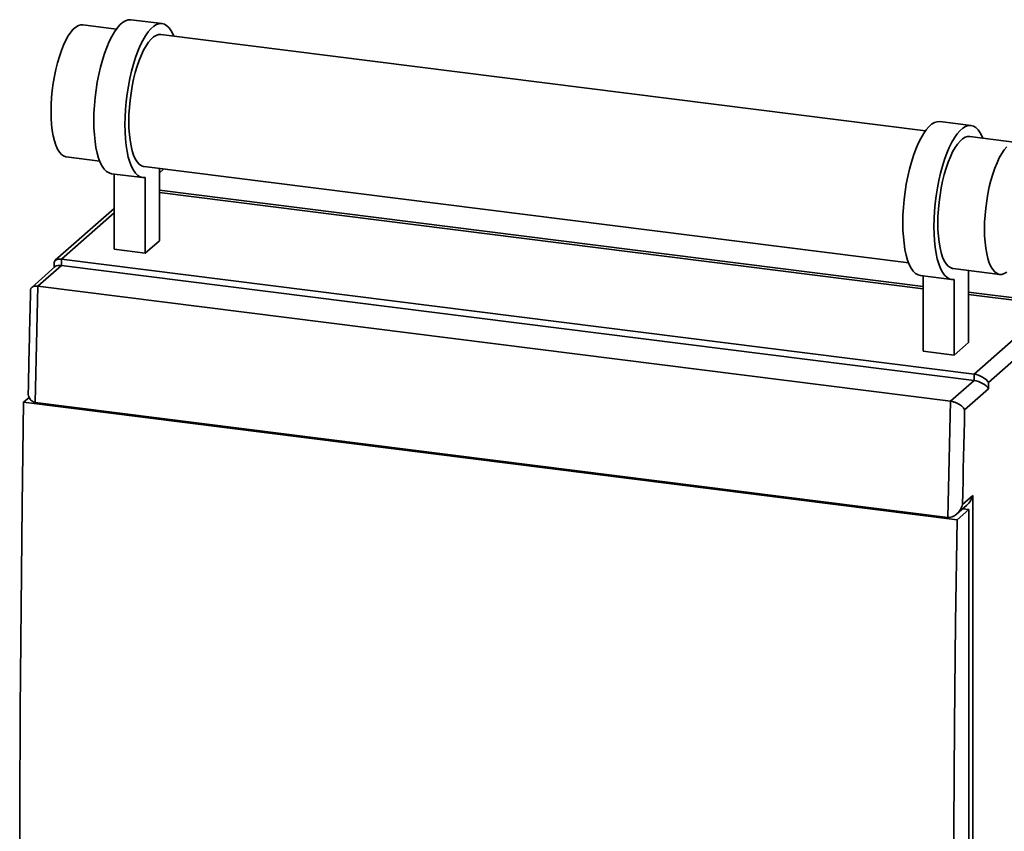
# Paper-space layout 'Blatt1' of a CAD drawing. Units: millimetres. Extents: x 0 to 5940, y 0 to 4200.
# Drawn here: x 4290 to 4660, y 1983 to 2288 of the extents above; entities that cross this region are included whole.
import ezdxf

# ---------------------------------------------------------------- set-up
doc = ezdxf.new("R2010")
doc.units = ezdxf.units.MM
doc.header["$LTSCALE"] = 10

psp = doc.layouts.new('Blatt1')

# ---------------------------------------------------------------- linework, layer by layer
at = {"color": 7, "linetype": 'Continuous', "lineweight": 35}
for p, q in [((4343.52, 2286.2), (4331.83, 2287.68)), ((4326.34, 2284.17), (4313.77, 2285.75)), ((4630.35, 2245.87), (4343, 2282.07)), ((4647.53, 2247.9), (4635.83, 2249.37)), ((4664.55, 2241.56), (4647.01, 2243.77)), ((4307.52, 2236.14), (4320.09, 2234.56)), ((4336.75, 2232.46), (4624.1, 2196.26)), ((4342.52, 2231.73), (4342.52, 2204.61)), ((4342.54, 2231.73), (4342.52, 2231.71)), ((4342.52, 2230.14), (4344.1, 2231.53)), ((4324.53, 2229.8), (4336.23, 2228.33)), ((4325.53, 2201.4), (4325.53, 2229.67)), ((4337.22, 2199.93), (4337.22, 2228.35)), ((4342.52, 2223.61), (4629.54, 2187.45)), ((4629.54, 2186.56), (4342.52, 2222.72)), ((4325.53, 2216.78), (4303.37, 2197.24)), ((4325.53, 2215.15), (4305.7, 2197.66)), ((4342.52, 2204.61), (4337.22, 2199.93)), ((4325.53, 2201.4), (4337.22, 2199.93)), ((4303.37, 2194.88), (4294.52, 2187.07)), ((4305.7, 2195.31), (4296.86, 2187.51)), ((4303.01, 2196.42), (4303.01, 2194.56)), ((4305.7, 2197.66), (4648.68, 2154.45)), ((4305.7, 2197.66), (4305.7, 2195.31)), ((4305.7, 2195.31), (4648.68, 2152.1)), ((4640.76, 2194.16), (4658.3, 2191.95)), ((4628.54, 2191.5), (4640.24, 2190.03)), ((4629.54, 2163.1), (4629.54, 2191.37)), ((4646.53, 2193.43), (4646.53, 2166.3)), ((4296.86, 2187.51), (4639.85, 2144.3)), ((4641.23, 2161.63), (4641.23, 2190.05)), ((4646.53, 2185.31), (4702.87, 2178.21)), ((4678.15, 2180.44), (4646.53, 2184.42)), ((4648.68, 2154.45), (4678.15, 2180.44)), ((4680.57, 2174.72), (4654.05, 2151.33)), ((4646.53, 2166.3), (4641.23, 2161.63)), ((4641.23, 2161.63), (4629.54, 2163.1)), ((4648.68, 2152.1), (4648.68, 2154.45)), ((4639.85, 2144.3), (4648.68, 2152.1)), ((4654.05, 2151.33), (4654.05, 2148.97)), ((4654.05, 2148.97), (4645.12, 2141.1)), ((4291.49, 2143.88), (4293.6, 2145.74)), ((4291.49, 2143.88), (4642.27, 2099.69)), ((4295.88, 2143.83), (4638.86, 2100.61)), ((4644.32, 2105.42), (4648.16, 2108.82)), ((4648.16, 2108.82), (4648.16, 1719.91)), ((4642.08, 2101.82), (4645.98, 2105.26)), ((4642.27, 2099.69), (4646.69, 2103.59)), ((4644.41, 2103.88), (4646.69, 2103.59)), ((4646.69, 2103.59), (4646.69, 1722.54))]:
    psp.add_line(p, q, dxfattribs=at)
at = {"color": 7, "linetype": 'Continuous', "lineweight": 35, "flags": 128}
for points in [[(4324.53, 2229.8), (4323.58, 2230.07), (4322.67, 2230.63), (4321.82, 2231.48), (4321.03, 2232.61), (4320.32, 2234.01), (4319.69, 2235.65), (4319.14, 2237.54), (4318.68, 2239.64), (4318.33, 2241.93), (4318.07, 2244.4), (4317.92, 2247.01), (4317.87, 2249.74), (4317.92, 2252.57), (4318.08, 2255.46), (4318.35, 2258.38), (4318.71, 2261.3), (4319.18, 2264.2), (4319.73, 2267.04), (4320.37, 2269.8), (4321.09, 2272.45), (4321.88, 2274.95), (4322.74, 2277.29), (4323.65, 2279.44), (4324.61, 2281.38), (4325.6, 2283.09), (4326.62, 2284.55), (4327.66, 2285.74), (4328.7, 2286.66), (4329.74, 2287.29), (4330.76, 2287.64), (4331.75, 2287.68), (4331.83, 2287.68)], [(4313.77, 2285.75), (4313, 2285.74), (4312.07, 2285.47), (4311.12, 2284.91), (4310.16, 2284.06), (4309.21, 2282.95), (4308.28, 2281.57), (4307.37, 2279.96), (4306.5, 2278.12), (4305.68, 2276.08), (4304.92, 2273.87), (4304.22, 2271.5), (4303.6, 2269.01), (4303.07, 2266.42), (4302.62, 2263.77), (4302.26, 2261.09), (4302.01, 2258.4), (4301.85, 2255.75), (4301.8, 2253.15), (4301.85, 2250.65), (4302.01, 2248.27), (4302.26, 2246.03), (4302.62, 2243.98), (4303.07, 2242.12), (4303.6, 2240.48), (4304.22, 2239.08), (4304.92, 2237.94), (4305.68, 2237.06), (4306.5, 2236.47), (4307.37, 2236.17), (4307.52, 2236.14)], [(4337.22, 2228.35), (4336.23, 2228.33), (4335.27, 2228.6), (4334.36, 2229.16), (4333.51, 2230.01), (4332.73, 2231.14), (4332.01, 2232.53), (4331.38, 2234.18), (4330.83, 2236.06), (4330.38, 2238.16), (4330.02, 2240.46), (4329.76, 2242.92), (4329.61, 2245.54), (4329.56, 2248.27), (4329.62, 2251.1), (4329.78, 2253.98), (4330.04, 2256.9), (4330.41, 2259.83), (4330.87, 2262.73), (4331.42, 2265.57), (4332.06, 2268.33), (4332.78, 2270.97), (4333.57, 2273.48), (4334.43, 2275.82), (4335.34, 2277.97), (4336.3, 2279.91), (4337.29, 2281.62), (4338.31, 2283.07), (4339.35, 2284.27), (4340.39, 2285.19), (4341.43, 2285.82), (4342.45, 2286.16), (4343.45, 2286.21), (4344.4, 2285.96), (4345.32, 2285.42), (4346.17, 2284.59), (4346.96, 2283.48), (4347.68, 2282.11), (4347.97, 2281.44)], [(4343, 2282.07), (4342.24, 2282.06), (4341.3, 2281.79), (4340.35, 2281.22), (4339.39, 2280.38), (4338.44, 2279.26), (4337.51, 2277.89), (4336.6, 2276.28), (4335.73, 2274.44), (4334.91, 2272.4), (4334.15, 2270.18), (4333.45, 2267.81), (4332.84, 2265.32), (4332.3, 2262.74), (4331.85, 2260.09), (4331.5, 2257.4), (4331.24, 2254.72), (4331.08, 2252.06), (4331.03, 2249.47)], [(4331.03, 2249.47), (4331.08, 2246.97), (4331.24, 2244.58), (4331.5, 2242.35), (4331.85, 2240.29), (4332.3, 2238.43), (4332.84, 2236.79), (4333.45, 2235.4), (4334.15, 2234.25), (4334.91, 2233.38), (4335.73, 2232.79), (4336.6, 2232.48), (4336.75, 2232.46)], [(4628.54, 2191.5), (4627.59, 2191.77), (4626.68, 2192.33), (4625.83, 2193.18), (4625.04, 2194.31), (4624.33, 2195.7), (4623.7, 2197.35), (4623.15, 2199.23), (4622.69, 2201.33), (4622.34, 2203.63), (4622.08, 2206.1), (4621.93, 2208.71), (4621.88, 2211.44), (4621.93, 2214.27), (4622.09, 2217.15), (4622.36, 2220.08), (4622.72, 2223), (4623.18, 2225.9), (4623.74, 2228.74), (4624.38, 2231.5), (4625.1, 2234.15), (4625.89, 2236.65), (4626.75, 2238.99), (4627.66, 2241.14), (4628.62, 2243.08), (4629.61, 2244.79), (4630.63, 2246.25), (4631.67, 2247.44), (4632.71, 2248.36), (4633.75, 2248.99), (4634.77, 2249.34), (4635.76, 2249.38), (4635.83, 2249.37)], [(4641.23, 2190.05), (4640.24, 2190.02), (4639.28, 2190.29), (4638.37, 2190.86), (4637.52, 2191.71), (4636.74, 2192.84), (4636.02, 2194.23), (4635.39, 2195.88), (4634.84, 2197.76), (4634.39, 2199.86), (4634.03, 2202.16), (4633.77, 2204.62), (4633.62, 2207.24), (4633.57, 2209.97), (4633.63, 2212.79), (4633.79, 2215.68), (4634.05, 2218.6), (4634.42, 2221.53), (4634.88, 2224.43), (4635.43, 2227.27), (4636.07, 2230.03), (4636.79, 2232.67), (4637.58, 2235.18), (4638.44, 2237.52), (4639.35, 2239.67), (4640.31, 2241.61), (4641.3, 2243.31), (4642.32, 2244.77), (4643.36, 2245.97), (4644.4, 2246.89), (4645.44, 2247.52), (4646.46, 2247.86), (4647.45, 2247.91), (4648.41, 2247.66), (4649.32, 2247.12), (4650.18, 2246.29), (4650.97, 2245.18), (4651.69, 2243.81), (4651.97, 2243.14)], [(4647.01, 2243.77), (4646.25, 2243.76), (4645.31, 2243.48), (4644.36, 2242.92), (4643.4, 2242.08), (4642.45, 2240.96), (4641.52, 2239.59), (4640.61, 2237.97), (4639.74, 2236.14), (4638.92, 2234.1), (4638.16, 2231.88), (4637.46, 2229.51), (4636.84, 2227.02), (4636.31, 2224.44), (4635.86, 2221.79), (4635.51, 2219.1), (4635.25, 2216.42), (4635.09, 2213.76), (4635.04, 2211.17), (4635.09, 2208.67), (4635.25, 2206.28), (4635.51, 2204.05), (4635.86, 2201.99), (4636.31, 2200.13), (4636.84, 2198.49), (4637.46, 2197.09), (4638.16, 2195.95), (4638.92, 2195.08), (4639.74, 2194.49), (4640.61, 2194.18), (4640.76, 2194.16)], [(4660.94, 2239.87), (4659.99, 2238.75), (4659.06, 2237.38), (4658.15, 2235.76), (4657.28, 2233.93), (4656.46, 2231.89), (4655.7, 2229.67), (4655, 2227.3), (4654.38, 2224.81), (4653.85, 2222.23), (4653.4, 2219.58), (4653.04, 2216.89), (4652.79, 2214.21), (4652.63, 2211.55), (4652.58, 2208.96), (4652.63, 2206.46), (4652.79, 2204.07), (4653.04, 2201.84), (4653.4, 2199.78), (4653.85, 2197.92), (4654.38, 2196.28), (4655, 2194.88), (4655.7, 2193.74), (4656.46, 2192.87), (4657.28, 2192.28), (4658.15, 2191.97), (4659.06, 2191.96), (4659.99, 2192.23), (4660.94, 2192.8)], [(4296.86, 2187.51), (4296.73, 2182.04), (4296.6, 2176.58), (4296.47, 2171.11), (4296.34, 2165.65), (4296.22, 2160.19), (4296.1, 2154.73), (4295.99, 2149.28), (4295.88, 2143.83)], [(4291.49, 1762.83), (4290.96, 1800.45), (4290.55, 1838.19), (4290.25, 1876.04), (4290.08, 1914), (4290.02, 1952.06), (4290.08, 1990.23), (4290.25, 2028.5), (4290.55, 2066.86), (4290.96, 2105.33), (4291.49, 2143.88)], [(4638.86, 2100.61), (4638.97, 2106.07), (4639.09, 2111.52), (4639.21, 2116.98), (4639.33, 2122.44), (4639.45, 2127.9), (4639.58, 2133.37), (4639.71, 2138.83), (4639.85, 2144.3)], [(4645.12, 2141.1), (4645.01, 2136.63), (4644.91, 2132.17), (4644.8, 2127.71), (4644.7, 2123.25), (4644.6, 2118.79), (4644.51, 2114.33), (4644.41, 2109.88), (4644.32, 2105.42)], [(4642.27, 1718.64), (4641.74, 1756.26), (4641.33, 1794), (4641.03, 1831.84), (4640.86, 1869.8), (4640.8, 1907.87), (4640.86, 1946.03), (4641.03, 1984.3), (4641.33, 2022.67), (4641.74, 2061.13), (4642.27, 2099.69)]]:
    psp.add_lwpolyline(points, dxfattribs=at)
at = {"color": 7, "linetype": 'Continuous', "lineweight": 35}
for centre, major_axis, ratio, start_param, end_param in [((4307.17, 2195.04), (4.07, -1.84), 0.476834, 2.144179, 3.353608), ((4307.17, 2192.68), (4.07, -1.84), 0.476834, 2.144179, 2.929577), ((4650.16, 2151.82), (4.07, -1.84), 0.476834, 0.573383, 2.144179), ((4650.16, 2149.47), (4.07, -1.84), 0.476834, 0.573383, 2.144179), ((4644.26, 2109.31), (2.26, 5.01), 0.699056, 4.139006, 4.924405)]:
    psp.add_ellipse(centre, major_axis=major_axis, ratio=ratio, start_param=start_param, end_param=end_param, dxfattribs=at)
for points, knots in [([(4294.12, 2186.19), (4294.17, 2186.46), (4294.25, 2186.95), (4294.96, 2187.39), (4295.83, 2187.59), (4296.52, 2187.54), (4296.86, 2187.51)], [0, 0, 0, 0, 0.3414381, 0.6098249, 0.8044973, 1, 1, 1, 1]), ([(4294.11, 2186.19), (4294, 2181.85), (4293.69, 2169.02), (4293.42, 2156.22), (4293.24, 2147.76)], [0, 0, 0, 0, 0.338437, 1, 1, 1, 1]), ([(4293.24, 2147.76), (4293.24, 2147.76), (4293.13, 2147.1), (4293.39, 2146), (4294.04, 2144.79), (4294.89, 2144.06), (4295.55, 2143.91), (4295.88, 2143.83)], [0, 0, 0, 0, 0.000495, 0.373278, 0.634889, 0.816979, 1, 1, 1, 1]), ([(4639.85, 2144.3), (4640.21, 2144.24), (4640.94, 2144.11), (4642.14, 2143.65), (4643.42, 2142.95), (4644.5, 2142.04), (4644.97, 2141.39), (4645.12, 2141.1), (4645.12, 2141.1)], [0, 0, 0, 0, 0.145598, 0.290577, 0.490454, 0.759687, 0.998481, 1, 1, 1, 1]), ([(4638.86, 2100.61), (4639.22, 2100.61), (4639.92, 2100.59), (4641.11, 2101.06), (4642.43, 2102.03), (4643.6, 2103.56), (4644.14, 2104.81), (4644.32, 2105.42), (4644.32, 2105.42)], [0, 0, 0, 0, 0.135218, 0.269748, 0.463028, 0.738444, 0.998539, 1, 1, 1, 1])]:
    psp.add_open_spline(points, degree=3, knots=knots, dxfattribs=at)

doc.saveas('drawing.dxf')
